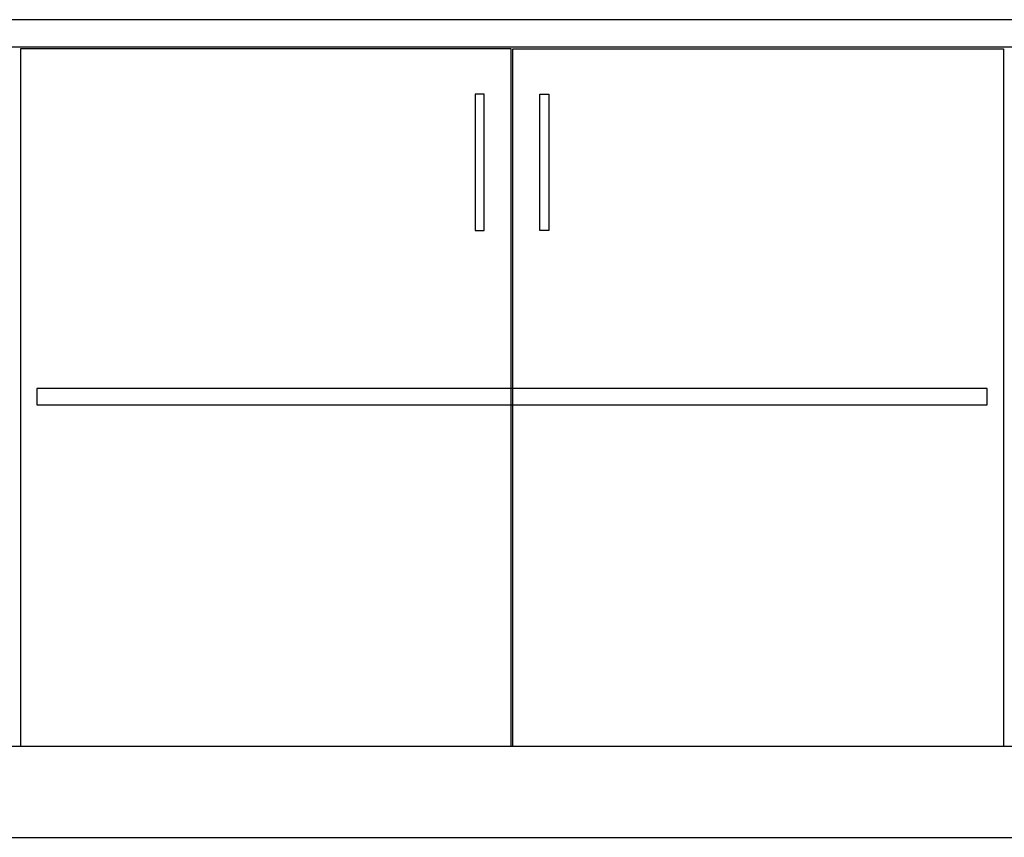
# Model space of a CAD drawing. Units: inches. Extents: x 18843 to 29254, y 40722 to 50283.
# Drawn here: x 26621 to 27705, y 44451 to 45351 of the extents above; entities that cross this region are included whole.
import ezdxf

# ---------------------------------------------------------------- set-up
doc = ezdxf.new("R2010")
doc.units = ezdxf.units.IN
doc.header["$MEASUREMENT"] = 0
doc.layers.add('freecads.com', color=7, linetype='Continuous')

msp = doc.modelspace()

# ---------------------------------------------------------------- linework, layer by layer
at = {"layer": 'freecads.com', "ltscale": 50}
for p, q in [((28790, 45351.4), (25979.7, 45351.4)), ((26567.7, 45321.4), (28790, 45321.4)), ((27161.7, 45319.4), (26621.7, 45319.4)), ((26621.7, 45319.4), (26621.7, 44551.4)), ((27161.7, 44551.4), (27161.7, 45319.4)), ((27163.7, 45319.4), (27703.7, 45319.4)), ((27163.7, 44551.4), (27163.7, 45319.4)), ((27703.7, 45319.4), (27703.7, 44551.4)), ((28787.7, 44551.4), (25979.7, 44551.4)), ((26531.7, 44451.4), (28757.7, 44451.4))]:
    msp.add_line(p, q, dxfattribs=at)
at = {"layer": 'freecads.com'}
for p, q in [((27132.2, 45269.3, 3778.7), (27122.2, 45269.3, 3778.7)), ((27122.2, 45269.3, 3778.7), (27122.2, 45119.3, 3778.7)), ((27132.2, 45119.3, 3778.7), (27132.2, 45269.3, 3778.7)), ((27193.3, 45269.3, 3778.7), (27203.3, 45269.3, 3778.7)), ((27193.3, 45119.3, 3778.7), (27193.3, 45269.3, 3778.7)), ((27203.3, 45269.3, 3778.7), (27203.3, 45119.3, 3778.7)), ((27122.2, 45119.3, 3778.7), (27132.2, 45119.3, 3778.7)), ((27203.3, 45119.3, 3778.7), (27193.3, 45119.3, 3778.7))]:
    msp.add_line(p, q, dxfattribs=at)
at = {"layer": 'freecads.com', "ltscale": 4}
for p, q in [((27685.7, 44945.4), (26639.7, 44945.4)), ((26639.7, 44945.4), (26639.7, 44927.4)), ((27685.7, 44927.4), (27685.7, 44945.4)), ((26639.7, 44927.4), (27685.7, 44927.4))]:
    msp.add_line(p, q, dxfattribs=at)

doc.saveas('drawing.dxf')
